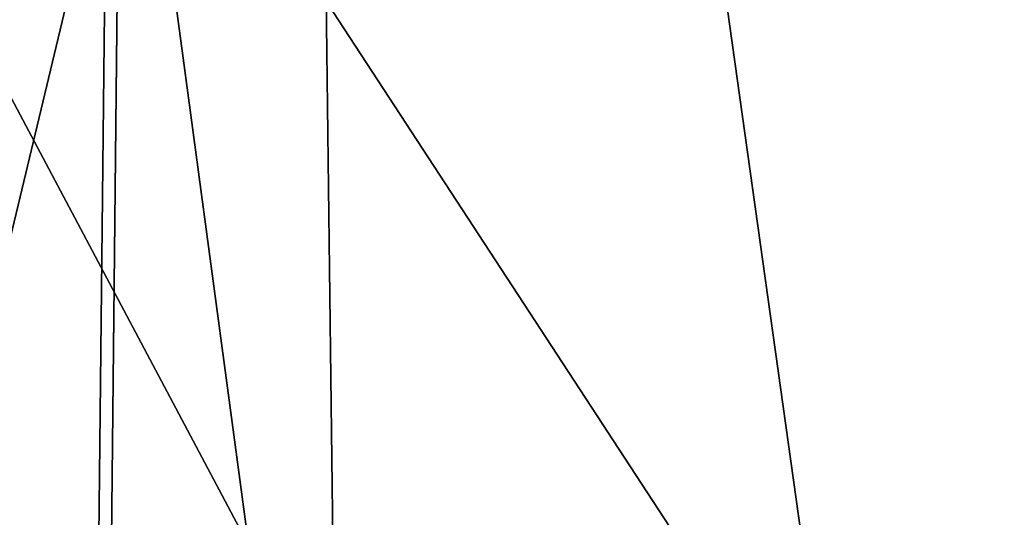
# Model space of a CAD drawing. Extents: x -25 to 69, y -7 to 385.
# Drawn here: x -7 to -5, y 310 to 311 of the extents above; entities that cross this region are included whole.
import ezdxf

# ---------------------------------------------------------------- set-up
doc = ezdxf.new("R2010")
doc.units = 0
doc.header["$MEASUREMENT"] = 0

msp = doc.modelspace()

# ---------------------------------------------------------------- linework, layer by layer
for points in [[(-4.1208, 300.296997, 226.268005), (-4.1208, 326.134003, 225.817001), (-7.7403, 326.097992, 223.716995)], [(-3.3877, 326.110992, 224.485992), (-3.5129, 304.278992, 225.220001), (-6.4129, 326.083008, 222.860992)], [(-7.7403, 300.26001, 224.167999), (-4.1208, 300.296997, 226.268005), (-7.7403, 326.097992, 223.716995)], [(-6.4129, 326.083008, 222.860992), (-9.4038, 304.195007, 220.389999), (-9.1108, 326.028992, 219.766998)], [(-6.6489, 304.25, 223.533997), (-9.4038, 304.195007, 220.389999), (-6.4129, 326.083008, 222.860992)], [(-3.5129, 304.278992, 225.220001), (-6.6489, 304.25, 223.533997), (-6.4129, 326.083008, 222.860992)], [(-8.0076, 325.819, 207.759003), (-8.1866, 303.973999, 207.772995), (-4.4124, 325.770996, 205.022995)], [(-8.7028, 299.955994, 206.738998), (-8.7028, 325.792999, 206.287994), (-4.7358, 325.744995, 203.524994)], [(-8.1866, 303.973999, 207.772995), (-4.4954, 303.927002, 205.029007), (-4.4124, 325.770996, 205.022995)], [(-4.7358, 299.90799, 203.975998), (-8.7028, 299.955994, 206.738998), (-4.7358, 325.744995, 203.524994)], [(-6.4129, 325.100006, -8.3135), (-9.1108, 325.100006, -5.2184), (-8.0498, 165.100006, -6.7419)], [(-7.7403, 325.100006, -9.1695), (-4.7358, 155.100006, -11.026), (-8.7028, 155.100006, -8.262)], [(-4.7358, 325.100006, 11.026), (-8.7028, 325.100006, 8.262), (-7.7403, 155.100006, 9.1695)], [(-8.5924, 165.100006, 6.035), (-8.0076, 325.100006, 6.7914), (-5.2368, 165.100006, 9.101)], [(-4.4424, 165.100006, -9.514), (-6.4129, 325.100006, -8.3135), (-8.0498, 165.100006, -6.7419)], [(-8.0076, 325.100006, 6.7914), (-4.4124, 325.100006, 9.5278), (-5.2368, 165.100006, 9.101)], [(-7.7403, 325.100006, -9.1695), (-4.1208, 325.100006, -11.2702), (-4.7358, 155.100006, -11.026)], [(-4.7358, 325.100006, 11.026), (-7.7403, 155.100006, 9.1695), (-4.1208, 155.100006, 11.2702)], [(-3.3877, 325.100006, -9.9383), (-6.4129, 325.100006, -8.3135), (-4.4424, 165.100006, -9.514)], [(-5.2368, 165.100006, 9.101), (-4.4124, 325.100006, 9.5278), (-2.7109, 165.100006, 10.1441)], [(-6.5264, 311.54599, 220.246994), (-3.6033, 311.585999, 222.498993), (-4.7077, 308.764008, 221.255997)], [(-8.2193, 311.489014, 216.968002), (-6.5264, 311.54599, 220.246994), (-7.2067, 308.709991, 218.207001)], [(-7.2067, 308.709991, 218.207001), (-6.5264, 311.54599, 220.246994), (-6.1493, 308.73999, 219.889008)], [(-6.1493, 308.73999, 219.889008), (-6.5264, 311.54599, 220.246994), (-4.7077, 308.764008, 221.255997)], [(-5.4349, 308.549988, 209.048996), (-6.9291, 311.36499, 209.878998), (-6.7057, 308.576996, 210.580994)], [(-4.1893, 311.321991, 207.406998), (-6.9291, 311.36499, 209.878998), (-5.4349, 308.549988, 209.048996)], [(-3.8243, 308.529999, 207.882004), (-4.1893, 311.321991, 207.406998), (-5.4349, 308.549988, 209.048996)]]:
    msp.add_3dface(points)

doc.saveas('drawing.dxf')
